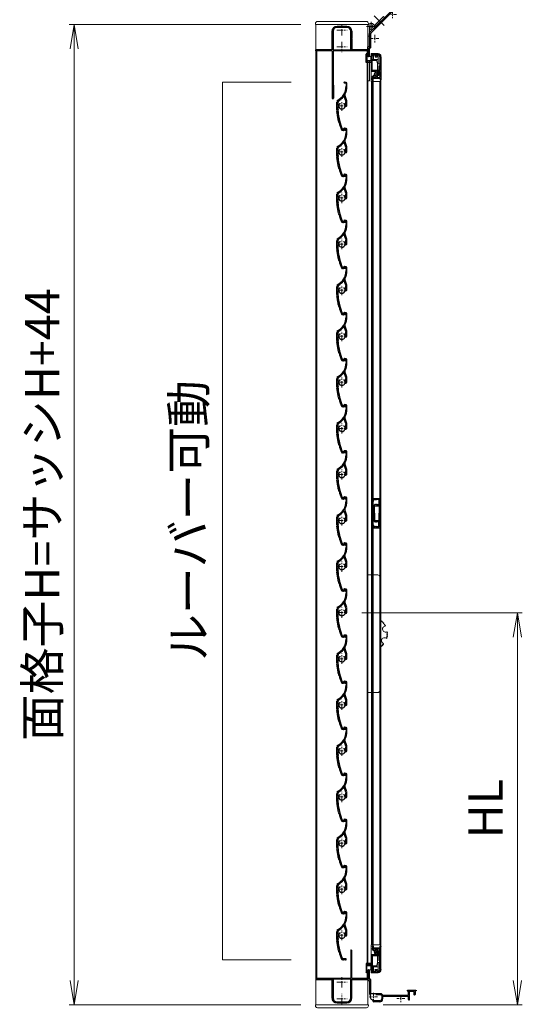
# Model space of a CAD drawing. Units: millimetres. Extents: x 453 to 2183, y 252 to 846.
# Drawn here: x 1799 to 1850, y 675 to 775 of the extents above; entities that cross this region are included whole.
import ezdxf

# ---------------------------------------------------------------- set-up
doc = ezdxf.new("R2010")
doc.units = ezdxf.units.MM
doc.header["$MEASUREMENT"] = 0
doc.linetypes.add('CENTER', pattern=[50.8, 31.75, -6.35, 6.35, -6.35])
doc.layers.get('Defpoints').update_dxf_attribs({"color": 252})
for name, color, linetype, lineweight in [('20_網戸外形線', 40, 'Continuous', 9), ('21_網戸', 3, 'Continuous', 25), ('22_モヘヤゴム類', 6, 'Continuous', 13), ('bracket', 141, 'Continuous', 25), ('buhin', 152, 'Continuous', 13), ('center', 2, 'CENTER', 13), ('gaikei', 104, 'Continuous', 20), ('katazai', 7, 'Continuous', 30), ('louver', 122, 'Continuous', 13), ('louver3', 3, 'Continuous', 25), ('sunpou', 201, 'Continuous', 13)]:
    doc.layers.add(name, color=color, linetype=linetype, lineweight=lineweight)
doc.styles.get("Standard").update_dxf_attribs({"font": 'simplex.shx', "width": 0.8, "bigfont": 'extfont.shx'})
doc.dimstyles.new('Standardx0.1', dxfattribs={"dimtxt": 3.5, "dimasz": 2.5, "dimexe": 0.5, "dimexo": 1.5, "dimgap": 1.5, "dimtad": 1, "dimlfac": 10, "dimdsep": 46, "dimtxsty": 'Standard', "dimblk": 'OPEN', "dimcen": 0, "dimclrd": 256, "dimclre": 256, "dimclrt": 256, "dimadec": 0, "dimazin": 2, "dimtfac": 1, "dimtmove": 0, "dimatfit": 3, "dimldrblk": 'OPEN', "dimfxl": 1, "dimtolj": 1, "dimtzin": 0, "dimlwd": -1, "dimlwe": -1, "dimarcsym": 0})

# ---------------------------------------------------------------- blocks, each defined once
blk = doc.blocks.new('H-27609')
at = {"layer": 'center', "ltscale": 0.2}
for p, q in [((-5.2, 0), (5.2, 0)), ((0, 5.2), (0, -5.2))]:
    blk.add_line(p, q, dxfattribs=at)
at = {"layer": 'louver3'}
for p, q in [((-6, 4), (-4.6, 4)), ((-4.3, 3.9), (-3.7, 3.9)), ((-3.5, 4), (-1, 4)), ((-0.5, 3.5), (-0.5, 3.4)), ((0.5, 3.4), (0.5, 3.5)), ((1, 4), (3.8, 4)), ((2.1, 1.5), (2.1, 2.3)), ((5.1, 5), (3.7, 5)), ((4.6, 3.9), (4.1, 3.9)), ((-25, -0.6), (-25, -0.7)), ((-25, -3.7), (-25, -4.2)), ((-24.8, -4.4), (-24.2, -4.4)), ((-24, -4.2), (-24, -0.6)), ((-0.8, -3.3), (-0.8, -4.1)), ((0.2, -3.6), (0.2, -3.5)), ((0.2, -5.1), (4.7, -5.1)), ((0.7, -4.1), (3.8, -4.1)), ((2.1, -2.3), (2.1, -1.5)), ((4.7, -4), (4.1, -4)), ((4.9, -4), (9.5, -2.4)), ((5.1, -5), (11.1, -2.8)), ((22.9, -4.3), (19.9, -4.3)), ((19.9, -5.1), (22.9, -5.1)), ((23.4, -2.4), (23.1, -4.1)), ((23.9, -4.3), (24.2, -2.6))]:
    blk.add_line(p, q, dxfattribs=at)
for centre, radius, start, end in [((-24, -0.6), 1, 113.2414, 180), ((-0.7, -54.8), 60, 106, 113.2414), ((-0.7, -54.8), 59, 95.0929, 113.2414), ((-18.8, 8.2), 5.5, 286, 295.9913), ((-16.1, 2.8), 0.5, 94.0087, 115.9913), ((-16.6, 8.8), 5.5, 274.0087, 293.9913), ((-14.1, 3.3), 0.5, 92.0087, 113.9913), ((-14.3, 9.3), 5.5, 272.0087, 291.9913), ((-12.1, 3.7), 0.5, 90.0087, 111.9913), ((-12.1, 9.7), 5.5, 270.0087, 289.9913), ((-10, 4.1), 0.5, 88.0087, 109.9913), ((-9.8, 10.1), 5.5, 268.0087, 287.9913), ((-8, 4.4), 0.5, 86.0087, 107.9913), ((-7.6, 10.4), 5.5, 266.0087, 285.9913), ((-5.9, 4.6), 0.5, 72.9108, 105.9913), ((-5.2, 6.9), 1.9, 252.9108, 287.3263), ((-4.5, 4.8), 0.3, 74.8107, 107.3263), ((-4.6, 3.8), 0.2, 48.5904, 90), ((-3.8, 7.6), 2.56, 254.8107, 285.1893), ((-4.3, 4.1), 0.2, 228.5904, 270), ((-3.7, 4.1), 0.2, 270, 311.4096), ((-3.5, 3.8), 0.2, 90, 131.4096), ((0, 0), 3.2, 103.213, 251.6823), ((-3, 4.8), 0.3, 74.8107, 105.1893), ((-2.3, 7.6), 2.56, 254.8107, 285.1893), ((-1.5, 4.8), 0.3, 74.8107, 105.1893), ((-0.8, 7.6), 2.56, 254.8107, 285.1893), ((-1, 3.5), 0.5, 360, 90), ((-0.8, 3.4), 0.3, 283.213, 360), ((0, 4.8), 0.3, 74.8107, 105.1893), ((0.7, 7.6), 2.56, 254.8107, 285.1893), ((1, 3.5), 0.5, 90, 180), ((0.8, 3.4), 0.3, 180, 256.787), ((0, 0), 3.2, 51.6335, 76.787), ((1.5, 4.8), 0.3, 74.8107, 105.1893), ((2.2, 7.6), 2.56, 254.8107, 285.1893), ((1.8, 2.3), 0.3, 360, 51.6335), ((3, 4.8), 0.3, 74.8107, 105.1893), ((3.7, 7.6), 2.56, 254.8107, 270), ((3.8, 3.8), 0.2, 48.5904, 90), ((4.1, 4.1), 0.2, 228.5904, 270), ((4.6, 3.7), 0.2, 27.7177, 90), ((19.9, 11.7), 17, 207.7177, 232.789), ((5.1, 4.7), 0.3, 25.4325, 90), ((19.9, 11.7), 16, 205.4325, 270), ((-27.6, -0.7), 2.56, 344.8107, 0), ((-24.8, -1.4), 0.3, 164.8107, 195.1893), ((-27.6, -2.2), 2.56, 344.8107, 15.1893), ((-24.8, -2.9), 0.3, 164.8107, 195.1893), ((-27.6, -3.7), 2.56, 0, 15.1893), ((-24.8, -4.2), 0.2, 180, 270), ((-24.2, -4.2), 0.2, 270, 0), ((-1.1, -3.3), 0.3, 0, 71.6823), ((0.2, -4.1), 1, 180, 270), ((0.5, -3.5), 0.3, 98.2132, 180), ((0.7, -3.6), 0.5, 180, 270), ((0, 0), 3.2, 278.2132, 308.3665), ((1.8, -2.3), 0.3, 308.3665, 0), ((3.8, -3.9), 0.2, 270, 311.4096), ((4.1, -4.2), 0.2, 90, 131.4096), ((4.7, -4.2), 0.2, 66.2914, 90), ((4.7, -4.1), 1, 270, 290), ((4.9, -3.8), 0.2, 246.2914, 290), ((9.4, -2.1), 0.3, 290, 52.789), ((11.3, -3.3), 0.5, 60.2102, 110), ((19.9, 11.7), 16.8, 240.2102, 270), ((22.9, -4.1), 0.2, 270, 350), ((22.9, -4.1), 1, 270, 350), ((23.8, -2.5), 0.4, 350, 170)]:
    blk.add_arc(centre, radius, start, end, dxfattribs=at)
blk = doc.blocks.new('_Open')
at = {"color": 0, "lineweight": -2}
for p, q in [((-1, 0.167), (0, 0)), ((-1, -0.167), (0, 0)), ((0, 0), (-1, 0))]:
    blk.add_line(p, q, dxfattribs=at)
blk = doc.blocks.new('*D116')
at = {"layer": 'Defpoints', "color": 0}
for p in [(1831.95, 714.76), (1849.31, 714.76), (1834.13, 674.76)]:
    blk.add_point(p, dxfattribs=at)
at = {"layer": 'sunpou'}
for p, q in [((1833.45, 714.76), (1849.81, 714.76)), ((1849.31, 677.26), (1849.31, 712.26)), ((1835.63, 674.76), (1849.81, 674.76))]:
    blk.add_line(p, q, dxfattribs=at)
at = {"layer": 'sunpou', "xscale": 2.5, "yscale": 2.5, "zscale": 2.5}
for p, rotation in [((1849.31, 714.76), 90), ((1849.31, 674.76), 270)]:
    blk.add_blockref('_Open', p, dxfattribs=dict(at, rotation=rotation))
at = {"layer": 'sunpou', "insert": (1846.06, 694.76), "char_height": 3.5, "attachment_point": 5, "rotation": 90}
blk.add_mtext('\\A1;HL', dxfattribs=at)
blk = doc.blocks.new('*D118')
at = {"layer": 'Defpoints', "color": 0}
for p in [(1828.73, 774.76), (1804.14, 674.76), (1828.73, 674.76)]:
    blk.add_point(p, dxfattribs=at)
at = {"layer": 'sunpou'}
for p, q in [((1827.23, 774.76), (1803.64, 774.76)), ((1804.14, 772.26), (1804.14, 677.26)), ((1827.23, 674.76), (1803.64, 674.76))]:
    blk.add_line(p, q, dxfattribs=at)
at = {"layer": 'sunpou', "xscale": 2.5, "yscale": 2.5, "zscale": 2.5}
for p, rotation in [((1804.14, 774.76), 90), ((1804.14, 674.76), 270)]:
    blk.add_blockref('_Open', p, dxfattribs=dict(at, rotation=rotation))
at = {"layer": 'sunpou', "insert": (1800.89, 724.76), "char_height": 3.5, "attachment_point": 5, "rotation": 90}
blk.add_mtext('\\A1;面格子H=サッシH+44', dxfattribs=at)
blk = doc.blocks.new('A$C2B140FBE')
at = {"layer": '22_モヘヤゴム類'}
for p, q in [((-2.2, 0.4), (-1.6, 0)), ((-1.3, 0.9), (-2, 0.9)), ((-1.5, 1.6), (-1.3, 0.9)), ((-0.5, 1.5), (-1.1, 1.9)), ((-0.3, 2.2), (-0.5, 1.5)), ((0.5, 1.5), (0.3, 2.2)), ((1.1, 1.9), (0.5, 1.5)), ((1.3, 0.9), (1.5, 1.6)), ((2, 0.9), (1.3, 0.9)), ((1.6, 0), (2.2, 0.4)), ((-1.6, 0), (-2.2, -0.4)), ((-2, -0.9), (-1.3, -0.9)), ((-1.3, -0.9), (-1.5, -1.6)), ((-1.1, -1.9), (-0.5, -1.5)), ((-0.5, -1.5), (-0.3, -2.2)), ((0.3, -2.2), (0.5, -1.5)), ((0.5, -1.5), (1.1, -1.9)), ((1.5, -1.6), (1.3, -0.9)), ((1.3, -0.9), (2, -0.9)), ((2.2, -0.4), (1.6, 0))]:
    blk.add_line(p, q, dxfattribs=at)
blk.add_circle((0, 0), 0.8, dxfattribs=at)
for centre, start, end in [((-2, 0.7), 84.1848, 239.8152), ((-1.2, 1.7), 48.1848, 203.8152), ((0, 2.1), 12.1848, 167.8152), ((1.2, 1.7), 336.1848, 131.8152), ((2, 0.7), 300.1848, 95.8152), ((-2, -0.7), 120.1848, 275.8152), ((-1.2, -1.7), 156.1848, 311.8152), ((0, -2.1), 192.1848, 347.8152), ((1.2, -1.7), 228.1848, 23.8152), ((2, -0.7), 264.1848, 59.8152)]:
    blk.add_arc(centre, 0.274, start, end, dxfattribs=at)
blk = doc.blocks.new('A$C47214E07')
at = {"layer": '22_モヘヤゴム類'}
for p, q in [((0, 2.6), (0, 7)), ((0.2, 7.2), (6, 7.2)), ((6, 2.4), (0.2, 2.4)), ((2.5, 2.4), (2.5, -0.3)), ((6, 7.2), (6, 7)), ((10, 7.2), (6, 7.2)), ((6, 2.6), (6, 7)), ((6, 5.4), (10.5, 6.5)), ((7, 5.4), (6, 5.4)), ((6, 2.6), (6, 2.4)), ((6, -0.3), (6, 2.4)), ((6, 0.4), (7, 0.4)), ((7, 2.9), (7, 5.4)), ((7, 0.4), (7, 2.9)), ((10.5, 9), (10.5, 7.7)), ((22.5, 6.5), (10.5, 6.5)), ((12.5, 8.3), (12.5, 9)), ((22.5, 7.8), (13, 7.8)), ((22.5, 7.8), (22.5, 6.5)), ((0, -4), (0, -4.5)), ((3.1, -3.5), (0.5, -3.5)), ((0.5, -5), (6.5, -5)), ((7, -0.3), (2.5, -0.3)), ((3.1, -0.3), (3.1, -3.5)), ((7, -4.5), (7, -0.3))]:
    blk.add_line(p, q, dxfattribs=at)
for centre, radius, start, end in [((0.2, 7), 0.2, 90, 180), ((0.2, 2.6), 0.2, 180, 270), ((10, 7.7), 0.5, 270, 0), ((11.5, 9), 1, 90, 180), ((11.5, 9), 1, 0, 90), ((13, 8.3), 0.5, 180, 270), ((0.5, -4), 0.5, 90, 180), ((0.5, -4.5), 0.5, 180, 270), ((6.5, -4.5), 0.5, 270, 0)]:
    blk.add_arc(centre, radius, start, end, dxfattribs=at)
blk = doc.blocks.new('A$C48C471A1')
at = {"layer": '21_網戸'}
for p, q in [((-10.2, 8), (-10.2, 16.6)), ((-9.4, 16.6), (-9.4, 8.9)), ((-4.8, 16.5), (-4.8, 8.9)), ((-4.2, 17), (1.8, 17)), ((-3.9, 0), (-3.9, 16)), ((-3.9, 16), (-0.6, 16)), ((-0.9, 14.9), (-0.9, 13.9)), ((-0.9, 14.9), (-0.4, 14.9)), ((-0.9, 13.9), (1.1, 13.9)), ((-0.4, 15.7), (-0.4, 14.9)), ((0.6, 15.7), (0.6, 14.9)), ((0.6, 14.9), (1.1, 14.9)), ((1, 16), (1.9, 16)), ((1.1, 14.9), (1.1, 13.9)), ((3.9, 14), (3.9, 0)), ((4.8, 14), (4.8, -9.6)), ((-4.8, 8), (-10.2, 8)), ((-9.4, 8.9), (-4.8, 8.9)), ((-4.8, 8), (-4.8, -0.5)), ((3.9, 0), (-3.9, 0)), ((-0.8, -1), (-4.2, -1)), ((-3.8, -9.6), (-3.8, -7)), ((-3, -8), (0.2, -8)), ((-3, -9.6), (-3, -8)), ((-1.8, -5.5), (-2.5, -6.5)), ((-2.2, -7), (0.2, -7)), ((-0.4, -1.4), (-0.8, -1)), ((0.2, -1), (-0.1, -1.4)), ((0.6, -1.4), (0.2, -1)), ((0.5, -6.2), (0.2, -7)), ((0.2, -8), (0.5, -7.7)), ((0.5, -7.7), (0.8, -8)), ((0.8, -8), (4, -8)), ((1.2, -1), (0.9, -1.4)), ((1, -6.2), (1.2, -7)), ((1.6, -1.4), (1.2, -1)), ((1.2, -7), (3.2, -7)), ((1.9, -1.4), (2.2, -1)), ((2.2, -1), (3.2, -1)), ((3.8, -1.5), (3.8, -6.5)), ((4, -8), (4, -9.6))]:
    blk.add_line(p, q, dxfattribs=at)
for centre, radius, start, end in [((-9.8, 16.6), 0.45, 0, 180), ((-4.2, 16.5), 0.5, 90, 180), ((-0.6, 15.7), 0.3, 0, 90), ((1, 15.7), 0.3, 90, 180), ((1.8, 14), 3, 0, 90), ((1.9, 14), 2, 0, 90), ((-4.2, -0.5), 0.5, 180, 270), ((-1.8, -7), 2, 100.1642, 180), ((-3.4, -9.6), 0.4, 180, 0), ((-2.2, -6.7), 0.3, 148.2284, 270), ((-2, -5.3), 0.3, 328.2284, 100.1642), ((-0.2, -1.3), 0.2, 218.9767, 321.0233), ((0.8, -6.3), 0.3, 15.1272, 164.8728), ((0.8, -1.3), 0.2, 218.9767, 321.0233), ((1.8, -1.3), 0.2, 218.9767, 321.0233), ((3.2, -1.5), 0.5, 0, 90), ((3.2, -6.5), 0.5, 270, 0), ((4.4, -9.6), 0.4, 180, 0)]:
    blk.add_arc(centre, radius, start, end, dxfattribs=at)
blk = doc.blocks.new('A$C2AFC5E5B')
at = {"layer": '22_モヘヤゴム類'}
for p, q in [((-5, 11.2), (5, 11.2)), ((-5, 11.2), (-5, -17.3)), ((5, -14.3), (5, 11.2)), ((-5, -17.3), (2, -17.3))]:
    blk.add_line(p, q, dxfattribs=at)
blk.add_arc((2, -14.3), 3, 270, 0, dxfattribs=at)
blk = doc.blocks.new('H-27723')
at = {"layer": 'bracket', "color": 4}
for p, q in [((-5.6, 27.1), (-5.6, 16.7)), ((-4.4, 27.1), (-4.4, 17.9)), ((-5.4, 16.5), (-4.3, 16.5)), ((-3.1, 17.7), (-4.2, 17.7)), ((-4.1, 16.3), (-4.1, 3.2)), ((-2.9, 17.5), (-2.9, 3.7)), ((-2.4, 3.2), (7.8, 3.2)), ((2.6, 2.2), (7.4, 2.2)), ((7.6, 2.1), (8.3, 1.4)), ((8, 3.1), (9.3, 1.8)), ((8.4, 1.2), (8.4, -2.3)), ((9.4, 0.1), (9.4, -2.3)), ((9.4, 0.1), (9.4, -2.3)), ((9.5, 1.7), (35.3, 1.7)), ((9.7, 0.4), (34.6, 0.4)), ((34.6, 5.9), (34.6, 6.5)), ((34.8, 5.7), (35.4, 5.7)), ((34.8, 6.7), (43.1, 6.7)), ((35.6, 2), (35.6, 5.5)), ((36.8, -3), (36.8, 5.4)), ((37.1, 5.7), (41, 5.7)), ((41.3, 5.4), (41.3, 2.3)), ((42.5, 5.5), (42.5, 2.3)), ((42.7, 5.7), (43.1, 5.7)), ((43.4, 6.5), (43.4, 5.9)), ((-0.5, -3.8), (-0.5, -4.3)), ((0.5, -3.8), (0.5, -3.6)), ((6.4, -5.3), (0.5, -5.3)), ((6.4, -4.3), (1, -4.3)), ((35.6, -3), (35.6, -0.6)), ((35.9, -3.3), (36.5, -3.3))]:
    blk.add_line(p, q, dxfattribs=at)
for centre, radius, start, end in [((-5, 27.1), 0.6, 0, 180), ((-5.4, 16.7), 0.2, 180, 270), ((-4.2, 17.9), 0.2, 180, 270), ((-4.3, 16.3), 0.2, 0, 90), ((-3.1, 17.5), 0.2, 0, 90), ((-3.1, 3.2), 1, 180, 255.1206), ((-3.5, 1.8), 0.5, 333.3337, 75.1206), ((0, 0), 3.4, 153.3337, 255.1428), ((-2.4, 3.7), 0.5, 180, 270), ((7.4, 1.9), 0.3, 45, 90), ((7.8, 2.9), 0.3, 45, 90), ((8.1, 1.2), 0.3, 0, 45), ((9.5, 2), 0.3, 225, 270), ((9.7, 0.1), 0.3, 90, 180), ((34.8, 5.9), 0.2, 180, 270), ((34.6, -0.6), 1, 0, 90), ((34.8, 6.5), 0.2, 90, 180), ((35.3, 2), 0.3, 270, 360), ((35.4, 5.5), 0.2, 360, 90), ((37.1, 5.4), 0.3, 90, 180), ((41, 5.4), 0.3, 0, 90), ((41.9, 2.3), 0.6, 180, 0), ((42.7, 5.5), 0.2, 90, 180), ((43.1, 6.5), 0.2, 0, 90.042), ((43.1, 5.9), 0.2, 270, 0), ((-1, -3.8), 0.5, 0, 75.1428), ((0.5, -4.3), 1, 180, 270), ((1, -3.8), 0.5, 180, 270), ((6.4, -2.3), 3, 270, 0), ((6.4, -2.3), 2, 270, 0), ((35.9, -3), 0.3, 179.9886, 270.0114), ((36.5, -3), 0.3, 270, 0)]:
    blk.add_arc(centre, radius, start, end, dxfattribs=at)
at = {"layer": 'center', "ltscale": 0.1}
for p, q in [((4.1, 0), (-4.1, 0)), ((0, 3.8), (0, -3.8)), ((28, 2), (28, -5.6)), ((32.1, -1.8), (23.9, -1.8))]:
    blk.add_line(p, q, dxfattribs=at)
blk = doc.blocks.new('H-27724')
at = {"layer": 'center', "ltscale": 0.2}
for p, q in [((0, 11.75), (0, 22.25)), ((-5.25, 17), (5.25, 17)), ((-5.25, 0), (5.25, 0)), ((0, -5.25), (0, 5.25))]:
    blk.add_line(p, q, dxfattribs=at)
at = {"layer": 'katazai'}
for p, q in [((9, 49.5), (9, 21)), ((10, 21), (10, 49.5)), ((-26.5, 20.8), (-26.5, 20.2)), ((9, 21), (-26.3, 21)), ((26.3, 21), (10, 21)), ((26.5, 20.2), (26.5, 20.8)), ((-26.3, 20), (-10, 20)), ((-10, 20), (-10, 8.8)), ((-9, 19.5), (-9, 1)), ((8.5, 20), (-8.5, 20)), ((9, 1), (9, 19.5)), ((10, 8.8), (10, 20)), ((10, 20), (26.3, 20)), ((-10, 8.8), (-9.7, 8.5)), ((-9.7, 8.5), (-10, 8.2)), ((-10, 8.2), (-10, 1)), ((9.7, 8.5), (10, 8.8)), ((10, 8.2), (9.7, 8.5)), ((10, 1), (10, 8.2)), ((-5, -3), (5, -3)), ((-5, -4), (5, -4))]:
    blk.add_line(p, q, dxfattribs=at)
for centre, radius, start, end in [((9.5, 49.5), 0.5, 0, 180), ((-26.3, 20.8), 0.2, 90, 180), ((-26.3, 20.2), 0.2, 180, 270), ((26.3, 20.8), 0.2, 0, 90), ((26.3, 20.2), 0.2, 270, 360), ((-8.5, 19.5), 0.5, 90, 180), ((8.5, 19.5), 0.5, 0, 90), ((-5, 1), 5, 180, 270), ((-5, 1), 4, 180, 270), ((5, 1), 4, 270, 0), ((5, 1), 5, 270, 0)]:
    blk.add_arc(centre, radius, start, end, dxfattribs=at)
blk = doc.blocks.new('3KP10527')
at = {"layer": 'buhin'}
for p, q in [((-27, 7), (-27, 6)), ((-27, 6), (27, 6)), ((-26.5, 6), (-26.5, -19.5)), ((25, 9), (-25, 9)), ((-5, 4.1), (5, 4.1)), ((26.5, -19.5), (26.5, 6)), ((27, 6), (27, 7)), ((-10.2, -19.5), (-10.2, -1.1)), ((10.2, -1.1), (10.2, -19.5)), ((-26.5, -19.5), (-10.2, -19.5)), ((10.2, -19.5), (26.5, -19.5))]:
    blk.add_line(p, q, dxfattribs=at)
for centre, radius, start, end in [((-25, 7), 2, 90, 180), ((-5, -1.1), 5.2, 90, 180), ((5, -1.1), 5.2, 360, 90), ((25, 7), 2, 0, 90)]:
    blk.add_arc(centre, radius, start, end, dxfattribs=at)
blk = doc.blocks.new('A$C1F6E7061')
at = {"layer": 'buhin'}
for p, q in [((36.5, 38.5), (26.5, 38.5)), ((26.5, -81.5), (26.5, 38.5)), ((38.5, -79.5), (38.5, 36.5)), ((40.7, -8.5), (39.6, -8.7)), ((40.7, -9.5), (40.7, -8.5)), ((41.7, -9.5), (40.7, -9.5)), ((41.6, -10.5), (41.7, -9.5)), ((42.6, -10.5), (41.6, -10.5)), ((42.5, -11.5), (42.6, -10.5)), ((43.5, -11.6), (42.5, -11.5)), ((43.3, -12.6), (43.5, -11.6)), ((44.3, -12.8), (43.3, -12.6)), ((44, -13.8), (44.3, -12.8)), ((46.6, -20.1), (45.7, -19.5)), ((45.1, -26.2), (46.1, -25.7)), ((45.5, -24.9), (46.4, -24.3)), ((46.1, -25.7), (45.5, -24.9)), ((45.7, -23.5), (46.5, -22.9)), ((46.4, -24.3), (45.7, -23.5)), ((45.9, -20.9), (46.6, -20.1)), ((46.6, -21.5), (45.9, -20.9)), ((45.9, -22.2), (46.6, -21.5)), ((46.5, -22.9), (45.9, -22.2)), ((38.5, -35.1), (39.4, -35.3)), ((39.4, -35.3), (39.5, -34.3)), ((39.5, -34.3), (40.5, -34.5)), ((40.5, -34.5), (40.6, -33.5)), ((40.6, -33.5), (41.6, -33.5)), ((41.6, -33.5), (41.5, -32.5)), ((41.5, -32.5), (42.5, -32.5)), ((42.5, -32.5), (42.4, -31.5)), ((26.5, -81.5), (36.5, -81.5))]:
    blk.add_line(p, q, dxfattribs=at)
at = {"layer": 'buhin', "flags": 128}
blk.add_lwpolyline([(39.6, -8.7), (39.1, -9.6), (38.5, -10.2)], dxfattribs=at)
at = {"layer": 'buhin'}
for centre, radius, start, end in [((36.5, 36.5), 2, 0, 90), ((44.4, -16.8), 3, 98.4587, 296.4012), ((43.3, -28.6), 3, 53.4587, 251.4012), ((36.5, -79.5), 2, 270, 0)]:
    blk.add_arc(centre, radius, start, end, dxfattribs=at)
blk = doc.blocks.new('A$C26393273')
at = {"layer": '21_網戸'}
for p, q in [((-15, 7.2), (-15, 0.5)), ((-14.3, 7.7), (-14.5, 7.7)), ((0, 0), (-14.5, 0)), ((-14, 4.9), (-14, 6.4)), ((-13.5, 4.2), (-14, 4.9)), ((-14, 3.9), (-13.7, 3.9)), ((-14, 1.5), (-14, 3.9)), ((-13, 6.3), (-13.5, 6.6)), ((-13.5, 1), (-9, 1)), ((-8.5, 5.4), (-8.9, 5.1)), ((-8.9, 4.7), (-8.5, 4.4)), ((-8.5, 4.4), (-8.9, 4.1)), ((-8.9, 3.7), (-8.5, 3.4)), ((-8.5, 3.4), (-8.9, 3.1)), ((-8.9, 2.7), (-8.5, 2.4)), ((-8.5, 7.2), (-8.5, 6.9)), ((-8.5, 5.4), (-8.5, 5.5)), ((-8.5, 1.5), (-8.5, 2.4)), ((-7.5, 6.6), (-7.5, 7.2)), ((0, 6.6), (-7.5, 6.6)), ((-7.5, 5.7), (-7.5, 0.9)), ((0, 5.7), (-7.5, 5.7)), ((-7.5, 0.9), (0, 0.9)), ((0, 6.6), (7.5, 6.6)), ((0, 5.7), (7.5, 5.7)), ((7.5, 0.9), (0, 0.9)), ((0, 0), (14.5, 0)), ((7.5, 6.6), (7.5, 7.2)), ((7.5, 5.7), (7.5, 0.9)), ((8.5, 7.2), (8.5, 6.9)), ((8.5, 5.4), (8.5, 5.5)), ((8.5, 5.4), (8.9, 5.1)), ((8.9, 4.7), (8.5, 4.4)), ((8.5, 4.4), (8.9, 4.1)), ((8.9, 3.7), (8.5, 3.4)), ((8.5, 3.4), (8.9, 3.1)), ((8.9, 2.7), (8.5, 2.4)), ((8.5, 1.5), (8.5, 2.4)), ((13.5, 1), (9, 1)), ((13, 6.3), (13.5, 6.6)), ((13.5, 4.2), (14, 4.9)), ((14, 3.9), (13.7, 3.9)), ((14, 4.9), (14, 6.4)), ((14, 1.5), (14, 3.9)), ((14.3, 7.7), (14.5, 7.7)), ((15, 7.2), (15, 0.5))]:
    blk.add_line(p, q, dxfattribs=at)
for centre, radius, start, end in [((-14.5, 7.2), 0.5, 90, 180), ((-14.5, 0.5), 0.5, 180, 270), ((-14.3, 5.7), 2, 28.0725, 90), ((-13.7, 6.4), 0.3, 54.8426, 180), ((-13.5, 1.5), 0.5, 180, 270), ((-13.7, 4.1), 0.2, 270, 34.0936), ((-12.8, 6.5), 0.3, 234.8426, 28.0725), ((-8.8, 4.9), 0.2, 128.9767, 231.0233), ((-8.8, 3.9), 0.2, 128.9767, 231.0233), ((-8.8, 2.9), 0.2, 128.9767, 231.0233), ((-9, 1.5), 0.5, 270, 0), ((-8, 7.2), 0.5, 0, 180), ((-8.3, 6.9), 0.2, 180, 253.3985), ((-8.3, 5.5), 0.2, 106.6015, 180), ((-8.5, 6.2), 0.5, 286.6015, 73.3985), ((8, 7.2), 0.5, 0, 180), ((8.5, 6.2), 0.5, 106.6015, 253.3985), ((8.3, 6.9), 0.2, 286.6015, 0), ((8.3, 5.5), 0.2, 0, 73.3985), ((9, 1.5), 0.5, 180, 270), ((8.8, 4.9), 0.2, 308.9767, 51.0233), ((8.8, 3.9), 0.2, 308.9767, 51.0233), ((8.8, 2.9), 0.2, 308.9767, 51.0233), ((14.3, 5.7), 2, 90, 151.9275), ((12.8, 6.5), 0.3, 151.9275, 305.1574), ((13.7, 6.4), 0.3, 0, 125.1574), ((13.7, 4.1), 0.2, 145.9064, 270), ((13.5, 1.5), 0.5, 270, 0), ((14.5, 7.2), 0.5, 0, 90), ((14.5, 0.5), 0.5, 270, 0)]:
    blk.add_arc(centre, radius, start, end, dxfattribs=at)
blk = doc.blocks.new('H-26820')
at = {"layer": 'center', "ltscale": 0.2}
for p, q in [((-5.2, 0), (5.2, 0)), ((0, -5.2), (0, 5.2)), ((-5.2, -17), (5.2, -17)), ((0, -11.8), (0, -22.2))]:
    blk.add_line(p, q, dxfattribs=at)
at = {"layer": 'katazai'}
for p, q in [((-5, 4), (5, 4)), ((5, 3), (-5, 3)), ((-10, -8.2), (-10, -1)), ((-10, -8.2), (-9.7, -8.5)), ((-10, -8.8), (-9.7, -8.5)), ((-10, -19.8), (-10, -8.8)), ((-9, -1), (-9, -19.5)), ((9, -19.5), (9, -1)), ((10, -8.2), (9.7, -8.5)), ((10, -8.8), (9.7, -8.5)), ((10, -1), (10, -8.2)), ((10, -8.8), (10, -19.8)), ((-26.5, -20.8), (-26.5, -20)), ((-26.3, -19.8), (-10, -19.8)), ((-8.5, -20), (8.5, -20)), ((10, -19.8), (26.3, -19.8)), ((26.5, -20.8), (26.5, -20)), ((-10, -21), (-26.3, -21)), ((-10, -21), (-10, -69.2)), ((-8.7, -56), (-8.7, -21)), ((26.3, -21), (-8.7, -21)), ((-8.5, -56.1), (-8.5, -69.2))]:
    blk.add_line(p, q, dxfattribs=at)
for centre, radius, start, end in [((-5, -1), 5, 90, 180), ((-5, -1), 4, 90, 180), ((5, -1), 5, 0, 90), ((5, -1), 4, 0, 90), ((-26.3, -20), 0.2, 90, 180), ((-8.5, -19.5), 0.5, 180, 270), ((8.5, -19.5), 0.5, 270, 0), ((26.3, -20), 0.2, 360, 90), ((-26.3, -20.8), 0.2, 180, 270), ((26.3, -20.8), 0.2, 270, 0), ((-8.7, -56.1), 0.15, 0, 90), ((-9.2, -69.2), 0.75, 180, 0)]:
    blk.add_arc(centre, radius, start, end, dxfattribs=at)
blk = doc.blocks.new('A$C676522A6')
at = {"layer": 'gaikei'}
for p, q in [((12.6, 10.1), (3.2, 0.7)), ((13.6, 9), (12.6, 10.1)), ((13.6, 9), (2.3, -2.3)), ((5.1, 0.5), (4.1, 1.6))]:
    blk.add_line(p, q, dxfattribs=at)
blk = doc.blocks.new('L-8035')
at = {"layer": 'bracket', "color": 2}
for p, q in [((4, 11.2), (4, 6)), ((4.3, 11.5), (4.7, 11.5)), ((5, 11.2), (5, 6)), ((14, 13.4), (14, 6)), ((18.5, 13.7), (14.3, 13.7)), ((15.2, 12.2), (15.2, 4.8)), ((19.7, 12.5), (15.5, 12.5)), ((18.8, 16.7), (18.8, 14)), ((19.7, 17), (19.1, 17)), ((20, 16.7), (20, 12.8)), ((-22.9, -17.9), (-0.1, 4.9)), ((-22, -18.8), (0.9, 4.1)), ((1.3, 5.5), (3.5, 5.5)), ((1.5, 4.3), (14.7, 4.3)), ((5.5, 5.5), (13.5, 5.5)), ((-23.5, -32.6), (-23.5, -19.3)), ((-22.2, -33.8), (-22.2, -19.3)), ((-25, -42.4), (-25, -33)), ((-23.7, -32.8), (-24.8, -32.8)), ((-23.8, -42.4), (-23.8, -34.2)), ((-22.4, -34), (-23.6, -34))]:
    blk.add_line(p, q, dxfattribs=at)
for centre, radius, start, end in [((4.3, 11.2), 0.3, 90, 180), ((4.7, 11.2), 0.3, 0, 90), ((14.3, 13.4), 0.3, 90, 180), ((15.5, 12.2), 0.3, 90, 180), ((18.5, 14), 0.3, 270, 360), ((19.1, 16.7), 0.3, 90, 180), ((19.7, 16.7), 0.3, 0, 90), ((19.7, 12.8), 0.3, 270, 0), ((1.3, 3.5), 2, 90, 135), ((1.5, 3.5), 0.8, 90, 135), ((3.5, 6), 0.5, 270, 0), ((5.5, 6), 0.5, 180, 270), ((13.5, 6), 0.5, 270, 0), ((14.7, 4.8), 0.5, 270, 0), ((-21.5, -19.3), 2, 135, 180), ((-21.5, -19.3), 0.7, 135, 180), ((-24.8, -33), 0.2, 90, 180), ((-23.6, -34.2), 0.2, 90, 180), ((-23.7, -32.6), 0.2, 270, 0), ((-22.4, -33.8), 0.2, 270, 0), ((-24.4, -42.4), 0.6, 180, 0)]:
    blk.add_arc(centre, radius, start, end, dxfattribs=at)
at = {"layer": 'center', "ltscale": 0.1}
for p, q in [((4.1, 0), (-4.1, 0)), ((0, 3.8), (0, -3.8)), ((-13.9, -24.5), (-22.1, -24.5)), ((-18, -20.7), (-18, -28.3))]:
    blk.add_line(p, q, dxfattribs=at)

msp = doc.modelspace()

# ---------------------------------------------------------------- linework, layer by layer
at = {"layer": '20_網戸外形線'}
for p, q in [((1834.5327, 768.9435), (1834.5327, 680.8835)), ((1834.6127, 768.9435), (1834.6127, 680.8835)), ((1835.3027, 768.9435), (1835.3027, 680.8835))]:
    msp.add_line(p, q, dxfattribs=at)
msp.add_lwpolyline([(1834.4335, 768.9435), (1835.3827, 768.9435), (1835.3827, 680.8835), (1834.4335, 680.8835)], close=True, dxfattribs=at)
at = {"layer": '22_モヘヤゴム類', "lineweight": 9}
for centre in [(1834.5843, 769.4796), (1834.5443, 768.9796), (1834.5843, 768.4796), (1834.5443, 767.9796), (1834.5843, 767.4796), (1834.5443, 766.9796), (1834.5843, 766.4796), (1834.5443, 765.9796), (1834.5843, 765.4796), (1834.5443, 764.9796), (1834.5843, 764.4796), (1834.5443, 763.9796), (1834.5843, 763.4796), (1834.5443, 762.9796), (1834.5843, 762.4796), (1834.5443, 761.9796), (1834.5843, 761.4796), (1834.5443, 760.9796), (1834.5843, 760.4796), (1834.5443, 759.9796), (1834.5843, 759.4796), (1834.5443, 758.9796), (1834.5843, 758.4796), (1834.5443, 757.9796), (1834.5843, 757.4796), (1834.5443, 756.9796), (1834.5843, 756.4796), (1834.5443, 755.9796), (1834.5843, 755.4796), (1834.5443, 754.9796), (1834.5843, 754.4796), (1834.5443, 753.9796), (1834.5843, 753.4796), (1834.5443, 752.9796), (1834.5843, 752.4796), (1834.5443, 751.9796), (1834.5843, 751.4796), (1834.5443, 750.9796), (1834.5843, 750.4796), (1834.5443, 749.9796), (1834.5843, 749.4796), (1834.5443, 748.9796), (1834.5843, 748.4796), (1834.5443, 747.9796), (1834.5843, 747.4796), (1834.5443, 746.9796), (1834.5843, 746.4796), (1834.5443, 745.9796), (1834.5843, 745.4796), (1834.5443, 744.9796), (1834.5843, 744.4796), (1834.5443, 743.9796), (1834.5843, 743.4796), (1834.5443, 742.9796), (1834.5843, 742.4796), (1834.5443, 741.9796), (1834.5843, 741.4796), (1834.5443, 740.9796), (1834.5843, 740.4796), (1834.5443, 739.9796), (1834.5843, 739.4796), (1834.5443, 738.9796), (1834.5843, 738.4796), (1834.5443, 737.9796), (1834.5843, 737.4796), (1834.5443, 736.9796), (1834.5843, 736.4796), (1834.5443, 735.9796), (1834.5843, 735.4796), (1834.5443, 734.9796), (1834.5843, 734.4796), (1834.5443, 733.9796), (1834.5843, 733.4796), (1834.5443, 732.9796), (1834.5843, 732.4796), (1834.5443, 731.9796), (1834.5843, 731.4796), (1834.5443, 730.9796), (1834.5843, 730.4796), (1834.5443, 729.9796), (1834.5843, 729.4796), (1834.5443, 728.9796), (1834.5843, 728.4796), (1834.5443, 727.9796), (1834.5843, 727.4796), (1834.5443, 726.9796), (1834.5843, 726.4796), (1834.5443, 725.9796), (1834.5843, 725.4796), (1834.5443, 724.9796), (1834.5843, 724.4796), (1834.5443, 723.9796), (1834.5843, 723.4796), (1834.5443, 722.9796), (1834.5843, 722.4796), (1834.5443, 721.9796), (1834.5843, 721.4796), (1834.5443, 720.9796), (1834.5843, 720.4796), (1834.5443, 719.9796), (1834.5843, 719.4796), (1834.5443, 718.9796), (1834.5843, 718.4796), (1834.5443, 717.9796), (1834.5843, 717.4796), (1834.5443, 716.9796), (1834.5843, 716.4796), (1834.5443, 715.9796), (1834.5843, 715.4796), (1834.5443, 714.9796), (1834.5843, 714.4796), (1834.5443, 713.9796), (1834.5843, 713.4796), (1834.5443, 712.9796), (1834.5843, 712.4796), (1834.5443, 711.9796), (1834.5843, 711.4796), (1834.5443, 710.9796), (1834.5843, 710.4796), (1834.5443, 709.9796), (1834.5843, 709.4796), (1834.5443, 708.9796), (1834.5843, 708.4796), (1834.5443, 707.9796), (1834.5843, 707.4796), (1834.5443, 706.9796), (1834.5843, 706.4796), (1834.5443, 705.9796), (1834.5843, 705.4796), (1834.5443, 704.9796), (1834.5843, 704.4796), (1834.5443, 703.9796), (1834.5843, 703.4796), (1834.5443, 702.9796), (1834.5843, 702.4796), (1834.5443, 701.9796), (1834.5843, 701.4796), (1834.5443, 700.9796), (1834.5443, 699.9796), (1834.5843, 700.4796), (1834.5443, 698.9796), (1834.5843, 699.4796), (1834.5443, 697.9796), (1834.5843, 698.4796), (1834.5443, 696.9796), (1834.5843, 697.4796), (1834.5443, 695.9796), (1834.5843, 696.4796), (1834.5443, 694.9796), (1834.5843, 695.4796), (1834.5443, 693.9796), (1834.5843, 694.4796), (1834.5443, 692.9796), (1834.5843, 693.4796), (1834.5443, 691.9796), (1834.5843, 692.4796), (1834.5443, 690.9796), (1834.5843, 691.4796), (1834.5443, 689.9796), (1834.5843, 690.4796), (1834.5443, 688.9796), (1834.5843, 689.4796), (1834.5443, 687.9796), (1834.5843, 688.4796), (1834.5443, 686.9796), (1834.5843, 687.4796), (1834.5443, 685.9796), (1834.5843, 686.4796), (1834.5443, 684.9796), (1834.5843, 685.4796), (1834.5443, 683.9796), (1834.5843, 684.4796), (1834.5443, 682.9796), (1834.5843, 683.4796), (1834.5443, 681.9796), (1834.5843, 682.4796), (1834.5443, 680.9796), (1834.5843, 681.4796), (1834.5843, 680.4796)]:
    msp.add_circle(centre, 0.02, dxfattribs=at)
msp.add_open_spline([(1834.5143, 680.4796), (1834.572, 680.6463), (1834.6875, 680.9796), (1834.4215, 681.4796), (1834.7124, 681.9796), (1834.4148, 682.4796), (1834.7141, 682.9796), (1834.4143, 683.4796), (1834.7143, 683.9796), (1834.4143, 684.4796), (1834.7143, 684.9796), (1834.4143, 685.4796), (1834.7143, 685.9796), (1834.4143, 686.4796), (1834.7143, 686.9796), (1834.4143, 687.4796), (1834.7143, 687.9796), (1834.4143, 688.4796), (1834.7143, 688.9796), (1834.4143, 689.4796), (1834.7143, 689.9796), (1834.4143, 690.4796), (1834.7143, 690.9796), (1834.4143, 691.4796), (1834.7143, 691.9796), (1834.4143, 692.4796), (1834.7143, 692.9796), (1834.4143, 693.4796), (1834.7143, 693.9796), (1834.4143, 694.4796), (1834.7143, 694.9796), (1834.4143, 695.4796), (1834.7143, 695.9796), (1834.4143, 696.4796), (1834.7143, 696.9796), (1834.4143, 697.4796), (1834.7143, 697.9796), (1834.4143, 698.4796), (1834.7143, 698.9796), (1834.4143, 699.4796), (1834.7143, 699.9796), (1834.4143, 700.4796), (1834.7143, 700.9796), (1834.4143, 701.4796), (1834.7143, 701.9796), (1834.4143, 702.4796), (1834.7143, 702.9796), (1834.4143, 703.4796), (1834.7143, 703.9796), (1834.4143, 704.4796), (1834.7143, 704.9796), (1834.4143, 705.4796), (1834.7143, 705.9796), (1834.4143, 706.4796), (1834.7143, 706.9796), (1834.4143, 707.4796), (1834.7143, 707.9796), (1834.4143, 708.4796), (1834.7143, 708.9796), (1834.4143, 709.4796), (1834.7143, 709.9796), (1834.4143, 710.4796), (1834.7143, 710.9796), (1834.4143, 711.4796), (1834.7143, 711.9796), (1834.4143, 712.4796), (1834.7143, 712.9796), (1834.4143, 713.4796), (1834.7143, 713.9796), (1834.4143, 714.4796), (1834.7143, 714.9796), (1834.4143, 715.4796), (1834.7143, 715.9796), (1834.4143, 716.4796), (1834.7143, 716.9796), (1834.4143, 717.4796), (1834.7143, 717.9796), (1834.4143, 718.4796), (1834.7143, 718.9796), (1834.4143, 719.4796), (1834.7143, 719.9796), (1834.4143, 720.4796), (1834.7143, 720.9796), (1834.4143, 721.4796), (1834.7143, 721.9796), (1834.4143, 722.4796), (1834.7143, 722.9796), (1834.4143, 723.4796), (1834.7143, 723.9796), (1834.4143, 724.4796), (1834.7143, 724.9796), (1834.4143, 725.4796), (1834.7143, 725.9796), (1834.4143, 726.4796), (1834.7143, 726.9796), (1834.4143, 727.4796), (1834.7143, 727.9796), (1834.4143, 728.4796), (1834.7143, 728.9796), (1834.4143, 729.4796), (1834.7143, 729.9796), (1834.4143, 730.4796), (1834.7143, 730.9796), (1834.4143, 731.4796), (1834.7143, 731.9796), (1834.4144, 732.4796), (1834.7139, 732.9797), (1834.4159, 733.4795), (1834.7083, 733.9802), (1834.4379, 734.4752), (1834.627, 734.9796), (1834.4379, 735.484), (1834.7083, 735.9791), (1834.4159, 736.4798), (1834.7139, 736.9796), (1834.4144, 737.4796), (1834.7143, 737.9796), (1834.4143, 738.4796), (1834.7143, 738.9796), (1834.4143, 739.4796), (1834.7143, 739.9796), (1834.4143, 740.4796), (1834.7143, 740.9796), (1834.4143, 741.4796), (1834.7143, 741.9796), (1834.4143, 742.4796), (1834.7143, 742.9796), (1834.4143, 743.4796), (1834.7143, 743.9796), (1834.4143, 744.4796), (1834.7143, 744.9796), (1834.4143, 745.4796), (1834.7143, 745.9796), (1834.4143, 746.4796), (1834.7143, 746.9796), (1834.4143, 747.4796), (1834.7143, 747.9796), (1834.4143, 748.4796), (1834.7143, 748.9796), (1834.4143, 749.4796), (1834.7143, 749.9796), (1834.4143, 750.4796), (1834.7143, 750.9796), (1834.4143, 751.4796), (1834.7143, 751.9796), (1834.4143, 752.4796), (1834.7143, 752.9796), (1834.4143, 753.4796), (1834.7143, 753.9796), (1834.4143, 754.4796), (1834.7143, 754.9796), (1834.4143, 755.4796), (1834.7143, 755.9796), (1834.4143, 756.4796), (1834.7143, 756.9796), (1834.4143, 757.4796), (1834.7143, 757.9796), (1834.4143, 758.4796), (1834.7143, 758.9796), (1834.4143, 759.4796), (1834.7143, 759.9796), (1834.4143, 760.4796), (1834.7143, 760.9796), (1834.4143, 761.4796), (1834.7143, 761.9796), (1834.4143, 762.4796), (1834.7143, 762.9796), (1834.4143, 763.4796), (1834.7143, 763.9796), (1834.4143, 764.4796), (1834.7143, 764.9796), (1834.4143, 765.4796), (1834.7143, 765.9796), (1834.4143, 766.4796), (1834.7141, 766.9796), (1834.4148, 767.4796), (1834.7124, 767.9796), (1834.4215, 768.4796), (1834.6875, 768.9796), (1834.572, 769.313), (1834.5143, 769.4796)], degree=3, knots=[0, 0, 0, 0, 0.50990195, 1.0198039, 1.52970585, 2.03960781, 2.54950976, 3.05941171, 3.56931366, 4.07921561, 4.58911756, 5.09901951, 5.60892146, 6.11882342, 6.62872537, 7.13862732, 7.64852927, 8.15843122, 8.66833317, 9.17823512, 9.68813708, 10.19803903, 10.70794098, 11.21784293, 11.72774488, 12.23764683, 12.74754878, 13.25745074, 13.76735269, 14.27725464, 14.78715659, 15.29705854, 15.80696049, 16.31686244, 16.82676439, 17.33666635, 17.8465683, 18.35647025, 18.8663722, 19.37627415, 19.8861761, 20.39607805, 20.90598001, 21.41588196, 21.92578391, 22.43568586, 22.94558781, 23.45548976, 23.96539171, 24.47529367, 24.98519562, 25.49509757, 26.00499952, 26.51490147, 27.02480342, 27.53470537, 28.04460732, 28.55450928, 29.06441123, 29.57431318, 30.08421513, 30.59411708, 31.10401903, 31.61392098, 32.12382294, 32.63372489, 33.14362684, 33.65352879, 34.16343074, 34.67333269, 35.18323464, 35.6931366, 36.20303855, 36.7129405, 37.22284245, 37.7327444, 38.24264635, 38.7525483, 39.26245025, 39.77235221, 40.28225416, 40.79215611, 41.30205806, 41.81196001, 42.32186196, 42.83176391, 43.34166587, 43.85156782, 44.36146977, 44.87137172, 45.38127367, 45.89117562, 46.40107757, 46.91097953, 47.42088148, 47.93078343, 48.44068538, 48.95058733, 49.46048928, 49.97039123, 50.48029318, 50.99019514, 51.50009709, 52.00999904, 52.51990099, 53.02980294, 53.53970489, 54.04960684, 54.5595088, 55.06941075, 55.57190453, 56.07439831, 56.58430026, 57.09420221, 57.60410416, 58.11400611, 58.62390807, 59.13381002, 59.64371197, 60.15361392, 60.66351587, 61.17341782, 61.68331977, 62.19322173, 62.70312368, 63.21302563, 63.72292758, 64.23282953, 64.74273148, 65.25263343, 65.76253538, 66.27243734, 66.78233929, 67.29224124, 67.80214319, 68.31204514, 68.82194709, 69.33184904, 69.841751, 70.35165295, 70.8615549, 71.37145685, 71.8813588, 72.39126075, 72.9011627, 73.41106466, 73.92096661, 74.43086856, 74.94077051, 75.45067246, 75.96057441, 76.47047636, 76.98037831, 77.49028027, 78.00018222, 78.51008417, 79.01998612, 79.52988807, 80.03979002, 80.54969197, 81.05959393, 81.56949588, 82.07939783, 82.58929978, 83.09920173, 83.60910368, 84.11900563, 84.62890759, 85.13880954, 85.64871149, 86.15861344, 86.66851539, 87.17841734, 87.68831929, 88.19822124, 88.7081232, 89.21802515, 89.7279271, 90.23782905, 90.747731, 90.747731, 90.747731, 90.747731], dxfattribs=at)
at = {"layer": 'center', "lineweight": 9, "ltscale": 0.2}
msp.add_line((1834.7174, 775.6476), (1835.7286, 774.6365), dxfattribs=at)
at = {"layer": 'center', "lineweight": 9, "ltscale": 0.1}
for p, q in [((1834.8723, 774.5481), (1833.9331, 774.5481)), ((1834.4027, 775.012), (1834.4027, 774.0841))]:
    msp.add_line(p, q, dxfattribs=at)
at = {"layer": 'gaikei', "lineweight": 9}
for p, q in [((1834.0777, 774.5481), (1834.0777, 771.4861)), ((1834.2277, 771.4861), (1834.2277, 774.5481)), ((1834.0777, 773.5481), (1834.2277, 773.5481)), ((1834.0777, 771.0961), (1834.0777, 770.9535)), ((1834.0777, 770.8635), (1834.0777, 769.0181)), ((1834.2277, 770.9535), (1834.2277, 771.0961)), ((1834.2277, 769.0181), (1834.2277, 770.8635)), ((1834.2277, 769.0181), (1834.0777, 769.0181))]:
    msp.add_line(p, q, dxfattribs=at)
at = {"layer": 'gaikei'}
for p, q in [((1828.7777, 772.0135), (1828.8577, 772.0135)), ((1828.7777, 772.0135), (1828.8577, 772.0135)), ((1828.8577, 772.0135), (1828.8577, 677.5135)), ((1833.9977, 772.0135), (1833.9977, 771.7961)), ((1834.0777, 772.0135), (1833.9977, 772.0135)), ((1833.9977, 771.0961), (1833.9977, 770.9535)), ((1833.9977, 770.8635), (1833.9977, 678.9635)), ((1833.9977, 678.8735), (1833.9977, 678.7309)), ((1833.9977, 678.0309), (1833.9977, 677.5135)), ((1828.7777, 677.5135), (1828.8577, 677.5135)), ((1828.7777, 677.5135), (1828.8577, 677.5135)), ((1828.8577, 677.5135), (1828.8577, 677.5135)), ((1834.0777, 677.5135), (1833.9977, 677.5135))]:
    msp.add_line(p, q, dxfattribs=at)
for points in [[(1834.0777, 678.3409), (1834.0777, 674.7635), (1828.7777, 674.7635), (1828.7777, 774.7635), (1834.0777, 774.7635), (1834.0777, 771.4861)], [(1834.0777, 771.0961), (1834.0777, 770.9535)], [(1834.0777, 770.8635), (1834.0777, 678.9635)], [(1834.0777, 678.8735), (1834.0777, 678.7309)]]:
    msp.add_lwpolyline(points, dxfattribs=at)
at = {"layer": 'gaikei', "lineweight": 9}
msp.add_circle((1834.4027, 774.5481), 0.175, dxfattribs=at)
msp.add_arc((1834.4027, 774.5481), 0.325, 237.42103, 180, dxfattribs=at)
at = {"layer": 'sunpou'}
for p, q in [((1819.254, 768.8835), (1819.254, 679.3535)), ((1826.254, 768.8835), (1819.254, 768.8835)), ((1819.254, 679.3535), (1826.254, 679.3535))]:
    msp.add_line(p, q, dxfattribs=at)

# ---------------------------------------------------------------- block references
at = {"layer": '20_網戸外形線', "xscale": 0.0999999999999943, "yscale": 0.0999999999999943, "zscale": 0.1, "rotation": 90}
msp.add_blockref('A$C26393273', (1835.3027, 724.9135), dxfattribs=at)
at = {"layer": '22_モヘヤゴム類', "lineweight": 9, "yscale": 0.0999999999999943, "zscale": 0.1}
for name, p, xscale, rotation in [('A$C2AFC5E5B', (1834.9077, 770.0635), -0.0999999999999091, 180), ('A$C2B140FBE', (1834.9399, 680.1582), 0.0999999999999943, 90)]:
    msp.add_blockref(name, p, dxfattribs=dict(at, xscale=xscale, rotation=rotation))
at = {"layer": '22_モヘヤゴム類', "yscale": 0.0999999999999943, "zscale": 0.1, "rotation": 90}
for p, xscale in [((1834.9411, 769.6823), 0.0999999999999943), ((1834.9411, 680.1446), -0.0999999999999943)]:
    msp.add_blockref('A$C2B140FBE', p, dxfattribs=dict(at, xscale=xscale))
at = {"layer": '22_モヘヤゴム類', "lineweight": 9, "xscale": 0.0999999999999091, "yscale": 0.0999999999999943, "zscale": 0.1}
msp.add_blockref('A$C2AFC5E5B', (1834.9077, 679.7635), dxfattribs=at)
at = {"layer": 'bracket', "lineweight": 9, "xscale": 0.0999999999999091, "yscale": 0.0999999999999943, "zscale": 0.1}
for name, p in [('L-8035', (1836.5777, 775.7635)), ('H-27723', (1834.6377, 675.5935))]:
    msp.add_blockref(name, p, dxfattribs=at)
at = {"layer": 'buhin', "xscale": 0.0999999999999091, "yscale": 0.0999999999999943, "zscale": 0.1}
for name, p in [('3KP10527', (1831.4277, 774.1635)), ('A$C1F6E7061', (1831.4277, 714.7635))]:
    msp.add_blockref(name, p, dxfattribs=at)
at = {"layer": 'buhin', "xscale": 0.0999999999999091, "yscale": 0.0999999999999943, "zscale": 0.1, "rotation": 180}
msp.add_blockref('3KP10527', (1831.4277, 675.3635), dxfattribs=at)
at = {"layer": 'katazai', "xscale": 0.0999999999999091, "yscale": 0.0999999999999943, "zscale": 0.1}
for name, p in [('H-26820', (1831.4277, 774.1635)), ('H-27724', (1831.4277, 675.3635))]:
    msp.add_blockref(name, p, dxfattribs=at)
at = {"layer": 'louver', "xscale": 0.0999999999999943, "yscale": 0.0999999999999943, "zscale": 0.1, "rotation": 90}
for p in [(1831.4277, 766.4635), (1831.4277, 761.7635), (1831.4277, 757.0635), (1831.4277, 752.3635), (1831.4277, 747.6635), (1831.4277, 742.9635), (1831.4277, 738.2635), (1831.4277, 733.5635), (1831.4277, 728.8635), (1831.4277, 724.1635), (1831.4277, 719.4635), (1831.4277, 714.7635), (1831.4277, 710.0635), (1831.4277, 705.3635), (1831.4277, 700.6635), (1831.4277, 695.9635), (1831.4277, 691.2635), (1831.4277, 686.5635), (1831.4277, 681.8635)]:
    msp.add_blockref('H-27609', p, dxfattribs=at)
at = {"layer": 'sunpou', "lineweight": 9, "xscale": 0.0999999999999091, "yscale": 0.0999999999999943, "zscale": 0.1}
for name, p in [('A$C676522A6', (1834.4027, 774.5481)), ('A$C48C471A1', (1834.9077, 770.0635))]:
    msp.add_blockref(name, p, dxfattribs=at)
at = {"layer": 'sunpou', "lineweight": 9, "yscale": 0.0999999999999943, "zscale": 0.1}
for name, p, xscale, rotation in [('A$C47214E07', (1834.4077, 771.7935), 0.0999999999999943, 270), ('A$C48C471A1', (1834.9077, 679.7635), -0.0999999999999091, 180), ('A$C47214E07', (1834.4077, 678.0335), -0.0999999999999943, 270)]:
    msp.add_blockref(name, p, dxfattribs=dict(at, xscale=xscale, rotation=rotation))

# ---------------------------------------------------------------- texts
at = {"layer": 'sunpou', "insert": (1816.254, 724.1635), "char_height": 3.5, "width": 26.3208, "attachment_point": 5, "rotation": 90}
msp.add_mtext('ルーバー可動', dxfattribs=at)

# ---------------------------------------------------------------- dimensions: what is measured, and where the dimension line sits
at = {"layer": 'sunpou'}
for base, p1, p2, text, picture, middle in [((1804.1372, 674.7635), (1828.7277, 774.7635), (1828.7277, 674.7635), '面格子H=サッシH+44', '*D118', (1800.8872, 724.7635)), ((1849.3082, 714.7635), (1834.1277, 674.7635), (1831.9477, 714.7635), 'HL', '*D116', (1846.0582, 694.7635))]:
    dim = msp.add_linear_dim(base=base, p1=p1, p2=p2, angle=90, text=text, dimstyle='Standardx0.1', dxfattribs=at)
    dim.commit()
    dim.dimension.update_dxf_attribs({"geometry": picture, "text_midpoint": middle})

doc.saveas('drawing.dxf')
